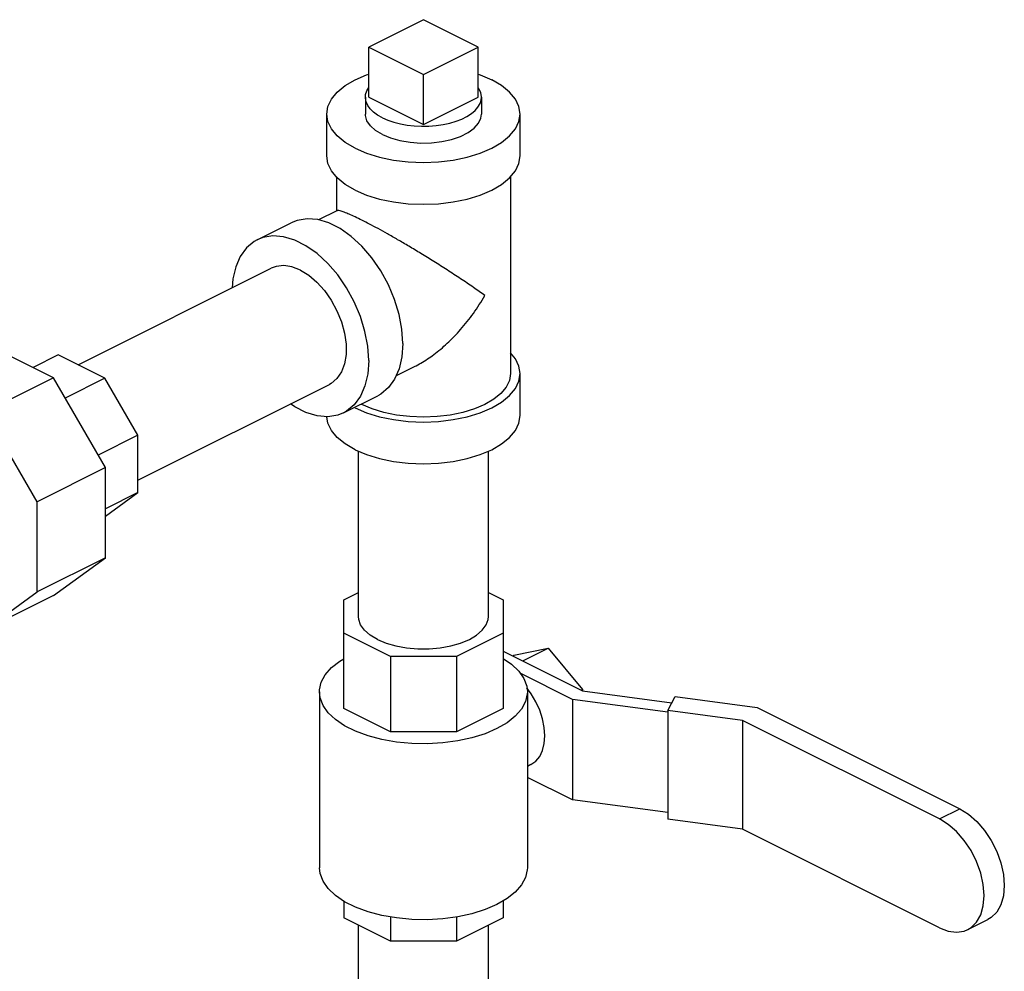
# Model space of a CAD drawing. Extents: x 23 to 128, y 6 to 87.
# Drawn here: x 122 to 128, y 77 to 84 of the extents above; entities that cross this region are included whole.
import ezdxf

# ---------------------------------------------------------------- set-up
doc = ezdxf.new("R2010")
doc.units = 0
doc.header["$LTSCALE"] = 0.15
doc.header["$MEASUREMENT"] = 0
doc.layers.get('0').update_dxf_attribs({"linetype": 'CONTINUOUS'})

msp = doc.modelspace()

# ---------------------------------------------------------------- linework, layer by layer
at = {"color": 7, "linetype": 'Continuous'}
for p, q in [((124.2983, 83.5693), (123.9448, 83.3925)), ((124.6519, 83.3925), (124.2983, 83.5693)), ((123.9448, 83.0677), (123.9448, 83.3925)), ((123.9448, 83.3925), (124.2983, 83.2157)), ((124.2983, 83.2157), (124.6519, 83.3925)), ((124.6519, 83.0677), (124.6519, 83.3925)), ((124.2983, 82.891), (124.2983, 83.2157)), ((123.9233, 83.0677), (123.9233, 82.9595)), ((123.9448, 83.0677), (124.2983, 82.891)), ((124.2983, 82.891), (124.6519, 83.0677)), ((124.6733, 83.0677), (124.6733, 82.9595)), ((123.6733, 82.6889), (123.6733, 82.9595)), ((124.9233, 82.6889), (124.9233, 82.9595)), ((123.7358, 82.5538), (123.7358, 82.3329)), ((124.8608, 82.5538), (124.8608, 81.2816)), ((123.7394, 82.3347), (123.6207, 82.2753)), ((123.2233, 82.1465), (123.4443, 82.257)), ((122.0656, 81.3384), (123.315, 81.9631)), ((121.9068, 81.2551), (121.4308, 81.4931)), ((121.9376, 81.4024), (121.7749, 81.321)), ((122.2397, 81.2514), (121.9376, 81.4024)), ((124.2426, 81.3284), (124.1222, 81.2682)), ((124.9233, 81.0109), (124.9233, 81.2816)), ((121.9068, 81.2551), (121.4648, 81.0341)), ((122.2433, 80.6746), (121.9068, 81.2551)), ((122.2397, 81.2514), (121.9832, 81.1232)), ((122.4532, 80.883), (122.2397, 81.2514)), ((122.4532, 80.5931), (123.6907, 81.2118)), ((123.7824, 81.0284), (124.0033, 81.1389)), ((121.8014, 80.4537), (121.4648, 81.0341)), ((123.8564, 81.0606), (123.8519, 81.0632)), ((122.4532, 80.883), (122.1968, 80.7548)), ((122.4532, 80.5131), (122.4532, 80.883)), ((123.8783, 79.7119), (123.8783, 80.7806)), ((124.7183, 79.7119), (124.7183, 80.7806)), ((122.2433, 80.6746), (121.8014, 80.4537)), ((122.2433, 80.0917), (122.2433, 80.6746)), ((121.8014, 79.8707), (121.8014, 80.4537)), ((122.4532, 80.5131), (122.2433, 80.4081)), ((122.2433, 80.3609), (122.4532, 80.5131)), ((122.2433, 80.0917), (121.8014, 79.8707)), ((121.9068, 79.8478), (122.2433, 80.0917)), ((121.4648, 79.6268), (121.8014, 79.8707)), ((121.9068, 79.8478), (121.4648, 79.6268)), ((123.7836, 79.8191), (123.8783, 79.8665)), ((123.7836, 79.118), (123.7836, 79.8191)), ((124.7183, 79.8669), (124.8131, 79.8196)), ((124.8131, 79.8196), (124.8131, 79.1175)), ((124.0856, 79.4541), (123.7836, 79.6051)), ((124.8131, 79.6047), (124.5119, 79.4541)), ((124.8839, 79.4617), (125.1049, 79.5075)), ((124.9404, 79.4253), (125.1049, 79.5075)), ((125.1049, 79.5075), (125.3259, 79.2408)), ((124.0856, 79.4541), (124.0856, 78.9669)), ((124.5119, 79.4541), (124.0856, 79.4541)), ((124.5119, 79.4541), (124.5119, 78.9669)), ((124.8131, 79.4889), (125.3259, 79.2325)), ((124.8756, 79.4576), (124.8839, 79.4617)), ((125.2612, 79.1765), (124.924, 79.3451)), ((124.996, 79.2124), (124.9672, 79.2514)), ((123.6265, 79.2248), (123.6265, 78.0881)), ((124.9702, 79.2248), (124.9702, 78.0881)), ((125.3176, 79.2366), (125.3259, 79.2408)), ((125.3259, 79.2408), (125.3259, 79.2325)), ((125.3259, 79.2325), (125.9046, 79.155)), ((125.878, 79.1054), (125.9259, 79.1947)), ((125.9259, 79.1947), (126.4567, 79.1236)), ((124.0856, 78.9669), (123.7836, 79.118)), ((124.8131, 79.1175), (124.5119, 78.9669)), ((125.878, 79.0938), (125.2612, 79.1765)), ((125.2612, 79.1765), (125.2612, 78.527)), ((126.4567, 79.1236), (127.7662, 78.4689)), ((126.361, 79.0407), (125.878, 79.1054)), ((125.878, 79.1054), (125.878, 78.4017)), ((126.361, 79.0407), (126.361, 78.337)), ((127.6353, 78.4035), (126.361, 79.0407)), ((124.5119, 78.9669), (124.0856, 78.9669)), ((124.9934, 78.755), (124.9702, 78.7434)), ((125.2612, 78.527), (124.9702, 78.6724)), ((125.878, 78.4443), (125.2612, 78.527)), ((127.6353, 78.4035), (127.7662, 78.4689)), ((126.361, 78.337), (125.878, 78.4017)), ((127.6353, 77.6998), (126.361, 78.337)), ((123.7836, 77.8727), (123.7836, 77.7648)), ((124.8131, 77.8736), (124.8131, 77.7644)), ((124.0856, 77.6138), (123.7836, 77.7648)), ((123.8783, 75.5314), (123.8783, 77.7174)), ((124.0856, 77.7704), (124.0856, 77.6138)), ((124.5119, 77.7699), (124.5119, 77.6138)), ((124.8131, 77.7644), (124.5119, 77.6138)), ((124.7183, 74.8405), (124.7183, 77.717)), ((127.817, 77.6883), (127.9478, 77.7537)), ((124.5119, 77.6138), (124.0856, 77.6138))]:
    msp.add_line(p, q, dxfattribs=at)
for points in [[(123.6733, 82.9595), (123.681, 83.0084), (123.7039, 83.0561), (123.7415, 83.1014), (123.7927, 83.1432), (123.8564, 83.1805), (123.931, 83.2123), (123.9448, 83.2165)], [(124.6519, 83.2165), (124.6657, 83.2123), (124.7403, 83.1805)], [(123.9233, 83.0677), (123.925, 83.0854), (123.9324, 83.1086), (123.9448, 83.13)], [(124.6733, 83.0677), (124.6732, 83.0736), (124.6687, 83.0971), (124.6585, 83.1201), (124.6519, 83.1292)], [(124.9233, 82.9595), (124.9156, 83.0084), (124.8928, 83.0561), (124.8552, 83.1014), (124.804, 83.1432), (124.7403, 83.1805)], [(124.0332, 82.9352), (124.002, 82.9528), (123.9756, 82.9723), (123.9542, 82.9933), (123.9382, 83.0154), (123.928, 83.0384), (123.9235, 83.0619), (123.9233, 83.0677)], [(124.0332, 82.9352), (124.0685, 82.9196), (124.1074, 82.9064), (124.1494, 82.8957), (124.1937, 82.8877), (124.2397, 82.8825), (124.2866, 82.8803), (124.3336, 82.8811), (124.3801, 82.8848), (124.4254, 82.8913), (124.4686, 82.9007), (124.5091, 82.9127), (124.5463, 82.9271), (124.5796, 82.9437), (124.6085, 82.9623), (124.6325, 82.9826), (124.6512, 83.0042), (124.6643, 83.0268), (124.6717, 83.0501), (124.6733, 83.0677)], [(123.8564, 82.7385), (123.7927, 82.7758), (123.7415, 82.8176), (123.7039, 82.8629), (123.681, 82.9106), (123.6733, 82.9595)], [(123.8564, 82.7385), (123.931, 82.7067), (124.0146, 82.681), (124.1052, 82.6623), (124.2006, 82.6508), (124.2983, 82.647), (124.3961, 82.6508), (124.4915, 82.6623), (124.5821, 82.681), (124.6657, 82.7067), (124.7403, 82.7385), (124.804, 82.7758), (124.8552, 82.8176), (124.8928, 82.8629), (124.9156, 82.9106), (124.9233, 82.9595)], [(124.0332, 82.8269), (123.989, 82.8535), (123.9553, 82.8838), (123.9333, 82.9166), (123.9237, 82.9508), (123.9233, 82.9595)], [(124.0332, 82.8269), (124.0864, 82.8048), (124.1469, 82.788), (124.2125, 82.777), (124.281, 82.7722), (124.3501, 82.7738), (124.4175, 82.7817), (124.4808, 82.7957), (124.5379, 82.8152), (124.5868, 82.8397), (124.6259, 82.8682), (124.6539, 82.8999), (124.6697, 82.9336), (124.6733, 82.9595)], [(123.8564, 82.4679), (123.7927, 82.5052), (123.7415, 82.547), (123.7039, 82.5923), (123.681, 82.64), (123.6733, 82.6889)], [(123.8564, 82.4679), (123.931, 82.436), (124.0146, 82.4104), (124.1052, 82.3916), (124.2006, 82.3802), (124.2983, 82.3764), (124.3961, 82.3802), (124.4915, 82.3916), (124.5821, 82.4104), (124.6657, 82.436), (124.7403, 82.4679), (124.804, 82.5052), (124.8552, 82.547), (124.8928, 82.5923), (124.9156, 82.64), (124.9233, 82.6889)], [(124.1658, 81.477), (124.1597, 81.5691), (124.1418, 81.6647), (124.1125, 81.7612), (124.0726, 81.856), (124.0231, 81.9465), (123.9655, 82.0302), (123.9013, 82.1049), (123.8323, 82.1684), (123.7603, 82.2191), (123.6873, 82.2556), (123.6153, 82.2769), (123.5463, 82.2824), (123.4821, 82.2719), (123.4443, 82.2569)], [(123.9448, 81.3665), (123.9388, 81.4586), (123.9208, 81.5542), (123.8915, 81.6507), (123.8516, 81.7455), (123.8022, 81.836), (123.7446, 81.9197), (123.6804, 81.9944), (123.6113, 82.0579), (123.5393, 82.1086), (123.4663, 82.1451), (123.3944, 82.1664), (123.3253, 82.1719), (123.2611, 82.1615), (123.2233, 82.1465)], [(123.2233, 82.1465), (123.2035, 82.1353), (123.1541, 82.0943), (123.1142, 82.0394), (123.0848, 81.9722), (123.0669, 81.8945), (123.0629, 81.8371)], [(123.5028, 81.9512), (123.4483, 81.9723), (123.3956, 81.9803), (123.3465, 81.9749), (123.315, 81.9631)], [(123.5028, 81.9512), (123.5574, 81.9177), (123.6101, 81.873), (123.6592, 81.8185), (123.7029, 81.7562), (123.7398, 81.6882), (123.7687, 81.6167), (123.7885, 81.5442), (123.7986, 81.4732), (123.7986, 81.406), (123.7885, 81.3451), (123.7687, 81.2924), (123.7398, 81.2498), (123.7029, 81.2186), (123.6907, 81.2118)], [(124.1658, 81.477), (124.1597, 81.3909), (124.1418, 81.3132), (124.1125, 81.246), (124.0726, 81.1911), (124.0231, 81.1501), (124.0033, 81.1389)], [(124.9233, 81.2816), (124.9156, 81.3304), (124.8928, 81.3781), (124.8608, 81.4166)], [(123.9448, 81.3665), (123.9388, 81.2804), (123.9208, 81.2027), (123.8915, 81.1355), (123.8516, 81.0806), (123.8022, 81.0396), (123.7824, 81.0285)], [(123.8564, 81.0606), (123.931, 81.0287), (124.0146, 81.0031), (124.1052, 80.9844), (124.2006, 80.9729), (124.2983, 80.9691), (124.3961, 80.9729), (124.4915, 80.9844), (124.5821, 81.0031), (124.6657, 81.0287), (124.7403, 81.0606), (124.804, 81.0979), (124.8552, 81.1397), (124.8928, 81.185), (124.9156, 81.2327), (124.9233, 81.2816)], [(124.8608, 81.2816), (124.8539, 81.2376), (124.8333, 81.1947), (124.7995, 81.1539), (124.7534, 81.1162), (124.6961, 81.0827)], [(123.7824, 81.0285), (123.7446, 81.0135), (123.6804, 81.003), (123.6113, 81.0085), (123.5393, 81.0298), (123.4663, 81.0663), (123.4387, 81.0858)], [(124.6961, 81.0827), (124.629, 81.054), (124.5537, 81.031), (124.4722, 81.0141), (124.3863, 81.0038), (124.2983, 81.0003), (124.2103, 81.0038), (124.1245, 81.0141), (124.043, 81.031), (123.9677, 81.054), (123.9006, 81.0827), (123.8961, 81.0853)], [(123.8564, 80.79), (123.7927, 80.8272), (123.7415, 80.8691), (123.7039, 80.9144), (123.681, 80.962), (123.6745, 81.0035)], [(123.8564, 80.79), (123.931, 80.7581), (124.0146, 80.7325), (124.1052, 80.7137), (124.2006, 80.7023), (124.2983, 80.6984), (124.3961, 80.7023), (124.4915, 80.7137), (124.5821, 80.7325), (124.6657, 80.7581), (124.7403, 80.79), (124.804, 80.8272), (124.8552, 80.8691), (124.8928, 80.9144), (124.9156, 80.962), (124.9233, 81.0109)], [(124.0014, 79.5634), (123.9543, 79.5914), (123.9177, 79.6231), (123.8927, 79.6575), (123.8799, 79.6936), (123.8783, 79.7119)], [(124.0014, 79.5634), (124.0574, 79.5399), (124.1208, 79.5216), (124.1896, 79.509), (124.2617, 79.5027), (124.3349, 79.5027), (124.407, 79.509), (124.4758, 79.5216), (124.5392, 79.5399), (124.5953, 79.5634), (124.6424, 79.5914), (124.679, 79.6231), (124.704, 79.6575), (124.7167, 79.6936), (124.7183, 79.7119)], [(123.6265, 79.2248), (123.6269, 79.2373), (123.6382, 79.2872), (123.6642, 79.3357), (123.7043, 79.3817), (123.7578, 79.4242), (123.7836, 79.4393)], [(124.8131, 79.4402), (124.8672, 79.4035), (124.9142, 79.3591), (124.9473, 79.3117), (124.966, 79.2624), (124.9702, 79.2247)], [(124.7734, 78.9872), (124.6973, 78.9545), (124.6123, 78.9277), (124.5202, 78.9077), (124.4232, 78.8947), (124.3235, 78.889), (124.2231, 78.8909), (124.1244, 78.9003), (124.0297, 78.9168), (123.9409, 78.9403), (123.8601, 78.9701), (123.7891, 79.0056), (123.7294, 79.046), (123.6825, 79.0904), (123.6494, 79.1378), (123.6307, 79.1871), (123.6265, 79.2248)], [(124.9702, 79.2247), (124.9697, 79.2122), (124.9585, 79.1623), (124.9325, 79.1138), (124.8924, 79.0678), (124.8389, 79.0253), (124.7734, 78.9872)], [(125.0828, 78.9409), (125.0791, 78.9944), (125.0681, 79.05), (125.0502, 79.106), (125.0259, 79.1607), (124.996, 79.2124)], [(124.9935, 78.755), (125.0259, 78.778), (125.0502, 78.8083), (125.0681, 78.8464), (125.0791, 78.891), (125.0828, 78.9409)], [(127.7662, 78.4689), (127.8222, 78.4341), (127.8761, 78.3871), (127.9257, 78.3298), (127.9692, 78.2644), (128.005, 78.1932), (128.0315, 78.1191), (128.0479, 78.0449), (128.0534, 77.9734), (128.0479, 77.9075), (128.0315, 77.8496), (128.005, 77.8021), (127.9692, 77.7667), (127.9478, 77.7537)], [(127.817, 77.6883), (127.8384, 77.7013), (127.8742, 77.7367), (127.9007, 77.7842), (127.9171, 77.8421), (127.9226, 77.908), (127.9171, 77.9794), (127.9007, 78.0537), (127.8742, 78.1277), (127.8384, 78.199), (127.7949, 78.2644), (127.7453, 78.3217), (127.6914, 78.3687), (127.6353, 78.4035)], [(124.7734, 77.8506), (124.6973, 77.8178), (124.6123, 77.7911), (124.5202, 77.771), (124.4232, 77.758), (124.3235, 77.7524), (124.2231, 77.7543), (124.1244, 77.7636), (124.0297, 77.7802), (123.9409, 77.8036), (123.8601, 77.8335), (123.7891, 77.869), (123.7294, 77.9094), (123.6825, 77.9538), (123.6494, 78.0011), (123.6307, 78.0505), (123.6265, 78.0881)], [(124.9702, 78.0881), (124.9697, 78.0755), (124.9585, 78.0256), (124.9325, 77.9771), (124.8924, 77.9311), (124.8389, 77.8886), (124.7734, 77.8506)], [(127.6353, 77.6998), (127.6914, 77.6786), (127.7453, 77.6716), (127.7949, 77.6793), (127.817, 77.6883)]]:
    msp.add_lwpolyline(points, dxfattribs=at)
for points in [[(123.9006, 82.2735), (123.8567, 82.2948), (123.8184, 82.3121), (123.7864, 82.3249), (123.7611, 82.3329), (123.7438, 82.3354), (123.739, 82.3338)], [(124.6961, 81.7863), (124.6214, 81.8391), (124.539, 81.895), (124.4523, 81.9517), (124.3658, 82.0066), (124.2825, 82.0581), (124.2043, 82.1051), (124.1319, 82.1475), (124.0654, 82.1854), (124.0051, 82.2187), (123.95, 82.2482), (123.9006, 82.2735)], [(124.2413, 81.3278), (124.2824, 81.35), (124.3658, 81.4053), (124.4523, 81.4777), (124.5389, 81.5669), (124.6213, 81.6707), (124.6961, 81.7863)]]:
    msp.add_spline(points, degree=3, dxfattribs=at)

doc.saveas('drawing.dxf')
